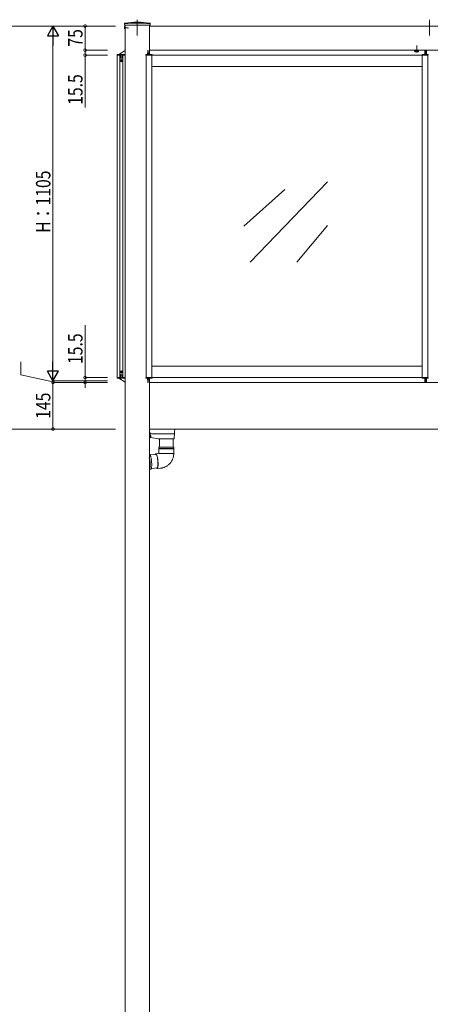
# Model space of a CAD drawing. Extents: x 0 to 22176, y 0 to 35898.
# Drawn here: x 3024 to 4302, y 13717 to 16784 of the extents above; entities that cross this region are included whole.
import ezdxf

# ---------------------------------------------------------------- set-up
doc = ezdxf.new("R2010")
doc.units = 0
doc.linetypes.add('YCENTER_1', pattern=[13, 10, -1, 1, -1])
doc.linetypes.add('YHIDDEN_1', pattern=[4, 3, -1])
doc.layers.add('YKK_A1', color=4, linetype='CONTINUOUS', lineweight=13)
doc.layers.add('YKK_D', color=6, linetype='CONTINUOUS', lineweight=13)
doc.styles.add('text-b', font='extslim2.shx', dxfattribs={"width": 0.8, "bigfont": 'extfont2.shx'})

msp = doc.modelspace()

# ---------------------------------------------------------------- linework, layer by layer
at = {"layer": 'YKK_A1', "ltscale": 10}
for p, q in [((3390, 16784.1), (3390, 16734.4)), ((4300, 16784.1), (4300, 16734.4))]:
    msp.add_line(p, q, dxfattribs=at)
at = {"layer": 'YKK_A1', "linetype": 'YCENTER_1'}
for p, q in [((3349, 16759.1), (3363.1, 16759.1)), ((4260, 16682), (4260, 16703.4))]:
    msp.add_line(p, q, dxfattribs=at)
at = {"layer": 'YKK_A1', "linetype": 'Continuous'}
for p, q in [((3350.3, 16770.1), (3350.3, 16772.8)), ((3350.3, 16770.1), (3350.4, 16767.1)), ((3350.4, 16767.1), (3429.6, 16767.1)), ((3429.7, 16770.1), (3429.6, 16767.1)), ((3429.7, 16770.1), (3429.7, 16772.8)), ((3332.5, 16676.1), (3352.4, 16688.5)), ((3327, 16673.6), (3327.1, 16675.6)), ((3327.5, 16673.6), (3327, 16673.6)), ((3330.3, 16673.6), (3327.5, 16673.6)), ((3327.6, 16676.1), (3351.9, 16676.1)), ((3330.3, 16674.6), (3330.3, 16673.6)), ((3330.8, 16673.6), (3330.3, 16673.6)), ((3349.2, 16675.1), (3330.8, 16675.1)), ((3330.8, 16673.6), (3338, 16673.6)), ((3338, 16674.6), (3338, 16675.1)), ((3338, 16674.6), (3338, 16666.1)), ((3342, 16675.1), (3342, 16674.6)), ((3342, 16666.1), (3342, 16674.6)), ((3342, 16673.6), (3349.2, 16673.6)), ((3349.7, 16673.6), (3349.2, 16673.6)), ((3349.7, 16674.6), (3349.7, 16673.6)), ((3352, 16673.6), (3349.7, 16673.6)), ((3352.5, 16673.6), (3352, 16673.6)), ((3352.4, 16675.6), (3352.5, 16673.6)), ((3338, 15668.6), (3338, 15677.1)), ((3342, 15677.1), (3342, 15668.6)), ((3327, 15669.6), (3327.1, 15667.6)), ((3327.5, 15669.6), (3327, 15669.6)), ((3330.3, 15669.6), (3327.5, 15669.6)), ((3327.6, 15667.1), (3351.9, 15667.1)), ((3330.3, 15668.6), (3330.3, 15669.6)), ((3330.8, 15669.6), (3330.3, 15669.6)), ((3330.8, 15669.6), (3338, 15669.6)), ((3349.2, 15668.1), (3330.8, 15668.1)), ((3332.5, 15667.1), (3352.4, 15654.7)), ((3338, 15668.6), (3338, 15668.1)), ((3342, 15669.6), (3349.2, 15669.6)), ((3342, 15668.1), (3342, 15668.6)), ((3349.7, 15669.6), (3349.2, 15669.6)), ((3349.7, 15668.6), (3349.7, 15669.6)), ((3352, 15669.6), (3349.7, 15669.6)), ((3352.5, 15669.6), (3352, 15669.6)), ((3352.4, 15667.6), (3352.5, 15669.6)), ((3427.5, 15499.5), (3429.5, 15499.5)), ((3427.5, 15496.7), (3429, 15496.7)), ((3428.5, 15479.6), (3429.6, 15497.3)), ((3429.5, 15498.7), (3429, 15498.7)), ((3429, 15482.1), (3429, 15487.3)), ((3429.2, 15490.1), (3430.5, 15489.7)), ((3429.4, 15494.1), (3505.1, 15494.1)), ((3429.5, 15499.5), (3429.5, 15498.7)), ((3429.5, 15497.2), (3429.5, 15498.6)), ((3504.9, 15483.3), (3505.6, 15494.5)), ((3505.6, 15494.5), (3506, 15500.3)), ((3506, 15500.3), (3506.5, 15509.1)), ((3427.5, 15479.1), (3428, 15479.1)), ((3429, 15482.8), (3428.7, 15482.9)), ((3430.5, 15482.5), (3429, 15482.1)), ((3455.5, 15479.1), (3430.7, 15482.6)), ((3431.6, 15485.3), (3431.7, 15485.3)), ((3455.5, 15479.1), (3504.2, 15479.1)), ((3459.5, 15453), (3459.5, 15479.1)), ((3501.5, 15479.1), (3501.5, 15453)), ((3504.2, 15479.1), (3504.2, 15479.1)), ((3504.7, 15479.6), (3504.9, 15483.3)), ((3427.5, 15430.3), (3428.2, 15430.4)), ((3428.5, 15430.3), (3428.2, 15430.4)), ((3429.1, 15430), (3428.5, 15430.3)), ((3429.7, 15429.3), (3429.1, 15430)), ((3430.2, 15428.2), (3429.7, 15429.3)), ((3430.1, 15428.5), (3449, 15430.2)), ((3430.8, 15426.8), (3430.2, 15428.2)), ((3431.4, 15425.1), (3430.8, 15426.8)), ((3446.5, 15430), (3446.7, 15430.5)), ((3446.7, 15430.5), (3447.1, 15431.4)), ((3447.1, 15431.4), (3447.6, 15432)), ((3447.5, 15430.1), (3447.8, 15430.4)), ((3447.6, 15432), (3448.1, 15432.2)), ((3447.8, 15430.4), (3448.2, 15430.6)), ((3448, 15432.2), (3457.8, 15433)), ((3448.1, 15432.2), (3448.7, 15432)), ((3448.2, 15430.6), (3448.8, 15430.4)), ((3448.7, 15432), (3449.2, 15431.4)), ((3448.8, 15430.4), (3449.3, 15429.9)), ((3449.2, 15431.4), (3449.8, 15430.5)), ((3449.3, 15429.9), (3449.9, 15429)), ((3449.8, 15430.5), (3450.4, 15429.3)), ((3449.9, 15429), (3450.4, 15427.8)), ((3450.4, 15429.3), (3451, 15427.8)), ((3450.4, 15427.8), (3451, 15426.3)), ((3451, 15427.8), (3451.5, 15425.9)), ((3451, 15426.3), (3451.5, 15424.6)), ((3451.5, 15425.9), (3452.1, 15423.8)), ((3484.7, 15453), (3457.5, 15453)), ((3457.5, 15448.3), (3457.5, 15453)), ((3457.5, 15448.3), (3503.5, 15448.3)), ((3484.7, 15447.8), (3457.5, 15447.8)), ((3457.5, 15433), (3457.5, 15447.8)), ((3457.9, 15433), (3457.5, 15433)), ((3503.5, 15433), (3457.9, 15433)), ((3503.5, 15453), (3484.7, 15453)), ((3503.5, 15447.8), (3484.7, 15447.8)), ((3503.5, 15453), (3503.5, 15448.3)), ((3503.5, 15447.8), (3503.5, 15433)), ((3427.8, 15418.1), (3427.5, 15419.8)), ((3428.3, 15415.5), (3427.8, 15418.1)), ((3428.7, 15412.7), (3428.3, 15415.5)), ((3429, 15409.9), (3428.7, 15412.7)), ((3429.3, 15407), (3429, 15409.9)), ((3429.5, 15404.1), (3429.3, 15407)), ((3429.7, 15401.3), (3429.5, 15404.1)), ((3429.7, 15398.6), (3429.7, 15401.3)), ((3429.7, 15396), (3429.7, 15398.6)), ((3429.7, 15393.6), (3429.7, 15396)), ((3429.8, 15407.1), (3430, 15404.2)), ((3430, 15404.2), (3430.2, 15401.4)), ((3430.2, 15401.4), (3430.2, 15398.6)), ((3430.2, 15398.6), (3430.2, 15396)), ((3430.2, 15396), (3430.2, 15393.6)), ((3432, 15423.2), (3431.4, 15425.1)), ((3432.5, 15420.9), (3432, 15423.2)), ((3433, 15418.5), (3432.5, 15420.9)), ((3433.4, 15415.9), (3433, 15418.5)), ((3433.8, 15413.2), (3433.4, 15415.9)), ((3434.2, 15410.3), (3433.8, 15413.2)), ((3434.5, 15407.5), (3434.2, 15410.3)), ((3434.7, 15404.6), (3434.5, 15407.5)), ((3434.8, 15401.8), (3434.7, 15404.6)), ((3434.9, 15399), (3434.8, 15401.8)), ((3434.8, 15394), (3434.9, 15396.4)), ((3434.9, 15396.4), (3434.9, 15399)), ((3451.5, 15424.6), (3452, 15422.5)), ((3452, 15422.5), (3452.5, 15420.3)), ((3452.1, 15423.8), (3452.6, 15421.5)), ((3452.5, 15420.3), (3452.9, 15417.9)), ((3452.6, 15421.5), (3453.1, 15419)), ((3452.9, 15417.9), (3453.3, 15415.3)), ((3453.1, 15419), (3453.5, 15416.3)), ((3453.3, 15415.3), (3453.7, 15412.6)), ((3453.5, 15416.3), (3453.9, 15413.5)), ((3453.7, 15412.6), (3454, 15409.9)), ((3453.9, 15413.5), (3454.2, 15410.7)), ((3454, 15409.9), (3454.2, 15407.2)), ((3454.2, 15394.9), (3454, 15393)), ((3454.2, 15410.7), (3454.4, 15407.8)), ((3454.2, 15407.2), (3454.3, 15404.5)), ((3454.4, 15397), (3454.2, 15394.9)), ((3454.3, 15404.5), (3454.4, 15401.9)), ((3454.4, 15407.8), (3454.6, 15405)), ((3454.4, 15401.9), (3454.4, 15399.4)), ((3454.4, 15399.4), (3454.4, 15397)), ((3454.6, 15394.6), (3454.4, 15392.5)), ((3454.6, 15405), (3454.7, 15402.2)), ((3454.7, 15397), (3454.6, 15394.6)), ((3454.7, 15402.2), (3454.8, 15399.5)), ((3454.8, 15399.5), (3454.7, 15397)), ((3427.5, 15384.2), (3427.8, 15384.5)), ((3432.3, 15384.6), (3427.6, 15384.2)), ((3427.8, 15384.2), (3427.6, 15384.2)), ((3427.8, 15384.5), (3428.3, 15385.2)), ((3428.3, 15384.6), (3427.8, 15384.2)), ((3428.3, 15385.2), (3428.7, 15386.3)), ((3428.8, 15385.3), (3428.3, 15384.6)), ((3428.7, 15386.3), (3429, 15387.7)), ((3429.2, 15386.3), (3428.8, 15385.3)), ((3429, 15387.7), (3429.3, 15389.4)), ((3429.5, 15387.7), (3429.2, 15386.3)), ((3429.3, 15389.4), (3429.5, 15391.3)), ((3429.5, 15391.3), (3429.7, 15393.6)), ((3429.8, 15389.4), (3429.5, 15387.7)), ((3430, 15391.4), (3429.8, 15389.4)), ((3430.2, 15393.6), (3430, 15391.4)), ((3432.3, 15384.6), (3432.4, 15384.6)), ((3432.4, 15384.6), (3432.9, 15385)), ((3432.9, 15385), (3433.4, 15385.7)), ((3433.4, 15385.7), (3433.8, 15386.7)), ((3452.7, 15388.4), (3433.8, 15386.7)), ((3433.8, 15386.7), (3434.2, 15388.1)), ((3434.2, 15388.1), (3434.4, 15389.8)), ((3434.4, 15389.8), (3434.7, 15391.8)), ((3434.7, 15391.8), (3434.8, 15394)), ((3450.3, 15387.9), (3450.2, 15388.2)), ((3450.9, 15387.1), (3450.3, 15387.9)), ((3451.5, 15386.5), (3450.9, 15387.1)), ((3451.7, 15388), (3451.2, 15388.3)), ((3452, 15386.3), (3451.5, 15386.5)), ((3452.2, 15388), (3451.7, 15388)), ((3452.6, 15386.5), (3452, 15386.3)), ((3461.9, 15387.2), (3452.1, 15386.3)), ((3452.6, 15388.3), (3452.2, 15388)), ((3453.1, 15389), (3452.6, 15388.3)), ((3453, 15387.1), (3452.6, 15386.5)), ((3453.5, 15387.9), (3453, 15387.1)), ((3453.4, 15390), (3453.1, 15389)), ((3453.8, 15391.4), (3453.4, 15390)), ((3453.8, 15389.2), (3453.5, 15387.9)), ((3454, 15393), (3453.8, 15391.4)), ((3454.2, 15390.7), (3453.8, 15389.2)), ((3454.4, 15392.5), (3454.2, 15390.7))]:
    msp.add_line(p, q, dxfattribs=at)
at = {"layer": 'YKK_A1', "linetype": 'YHIDDEN_1'}
for p, q in [((3350.4, 16761.3), (3352.4, 16760.2)), ((3350.4, 16757), (3352.4, 16758)), ((3352.4, 16760.2), (3353, 16759.1)), ((3352.4, 16758), (3353, 16759.1))]:
    msp.add_line(p, q, dxfattribs=at)
at = {"layer": 'YKK_A1', "linetype": 'Continuous', "ltscale": 0.5}
for p, q in [((3352.3, 16763.9), (3352.5, 16763.9)), ((3352.3, 16763.9), (3352.3, 16754.4)), ((3352.3, 16754.4), (3352.5, 16754.4)), ((3352.5, 16763.9), (3352.5, 16754.4))]:
    msp.add_line(p, q, dxfattribs=at)
at = {"layer": 'YKK_A1'}
for p, q in [((3352.5, 13409.1), (3352.5, 16767.1)), ((3427.5, 16676.1), (3427.5, 16767.1)), ((3427.5, 16689.1), (3427.5, 16764.1)), ((3427.5, 16764.1), (4755, 16764.1)), ((3421.7, 16676.1), (3422.4, 16688.1)), ((3422.9, 16688.6), (3423.8, 16688.6)), ((3424.3, 16688.1), (3425, 16676.1)), ((3427.5, 16689.1), (4755, 16689.1)), ((4254.3, 16688.8), (4265.8, 16688.8)), ((4285, 16676.1), (4285, 16689.1)), ((4288.2, 16688.1), (4287.5, 16676.1)), ((4289.6, 16688.6), (4288.7, 16688.6)), ((4290.8, 16676.1), (4290.1, 16688.1)), ((3327.5, 15669.6), (3327.5, 16673.6)), ((3335.5, 15669.6), (3335.5, 16673.6)), ((3339.1, 16656.5), (3336.3, 16656.5)), ((3339.1, 16655.7), (3336.3, 16655.7)), ((3338, 16656.5), (3338.9, 16656.5)), ((3338, 16655.7), (3338, 16656.5)), ((3338.9, 16655.7), (3338, 16655.7)), ((3339.5, 16656.6), (3338.9, 16656.5)), ((3338.9, 16655.7), (3339.5, 16655.6)), ((3339.6, 16657.2), (3339.5, 16656.6)), ((3339.5, 16655.6), (3339.6, 16655)), ((3339.6, 16658.2), (3340.4, 16658.2)), ((3339.6, 16658.2), (3339.6, 16657.2)), ((3339.6, 16655), (3339.6, 16654.1)), ((3340.4, 16654.1), (3339.6, 16654.1)), ((3340.4, 16657.2), (3340.4, 16658.2)), ((3340.4, 16657.2), (3340.5, 16656.6)), ((3340.5, 16655.6), (3340.4, 16655)), ((3340.4, 16654.1), (3340.4, 16655)), ((3340.5, 16656.6), (3341.1, 16656.5)), ((3341.1, 16655.7), (3340.5, 16655.6)), ((3340.9, 16656.5), (3343.7, 16656.5)), ((3340.9, 16655.7), (3343.7, 16655.7)), ((3341.1, 16656.5), (3342.1, 16656.5)), ((3342.1, 16655.7), (3341.1, 16655.7)), ((3342.1, 16656.5), (3342.1, 16655.7)), ((3344.5, 15669.6), (3344.5, 16673.6)), ((3352.5, 15669.6), (3352.5, 16673.6)), ((3417, 16673.6), (3417.1, 16675.6)), ((3417.5, 16673.6), (3417, 16673.6)), ((3417.5, 15669.6), (3417.5, 16673.6)), ((3435.5, 16673.6), (3417.5, 16673.6)), ((3417.6, 16676.1), (3435.4, 16676.1)), ((3435.5, 16673.6), (4277, 16673.6)), ((3435.5, 15669.6), (3435.5, 16673.6)), ((3436, 16673.6), (3435.5, 16673.6)), ((3435.9, 16675.6), (3436, 16673.6)), ((4276.6, 16675.6), (4276.5, 16673.6)), ((4276.5, 16673.6), (4277, 16673.6)), ((4277, 15669.6), (4277, 16673.6)), ((4277, 16673.6), (4295, 16673.6)), ((4294.9, 16676.1), (4277.1, 16676.1)), ((4295, 15669.6), (4295, 16673.6)), ((4295, 16673.6), (4295.5, 16673.6)), ((4295.5, 16673.6), (4295.4, 16675.6)), ((3435.5, 16638.6), (4277, 16638.6)), ((3848.9, 16255.7), (3721.6, 16141.1)), ((3982.6, 16279.3), (3741.4, 16028.9)), ((3982.6, 16143.5), (3886.4, 16028.9)), ((3435.5, 15704.6), (4277, 15704.6)), ((3339.1, 15687.5), (3336.3, 15687.5)), ((3339.1, 15686.7), (3336.3, 15686.7)), ((3338.9, 15687.5), (3338, 15687.5)), ((3338, 15687.5), (3338, 15686.7)), ((3338, 15686.7), (3338.9, 15686.7)), ((3338.9, 15687.5), (3339.5, 15687.6)), ((3339.5, 15686.6), (3338.9, 15686.7)), ((3339.5, 15687.6), (3339.6, 15688.2)), ((3339.6, 15686), (3339.5, 15686.6)), ((3340.4, 15689.2), (3339.6, 15689.2)), ((3339.6, 15688.2), (3339.6, 15689.2)), ((3339.6, 15685.1), (3339.6, 15686)), ((3339.6, 15685.1), (3340.4, 15685.1)), ((3340.4, 15689.2), (3340.4, 15688.2)), ((3340.5, 15687.6), (3340.4, 15688.2)), ((3340.4, 15686), (3340.5, 15686.6)), ((3340.4, 15686), (3340.4, 15685.1)), ((3341.1, 15687.5), (3340.5, 15687.6)), ((3340.5, 15686.6), (3341.1, 15686.7)), ((3340.9, 15687.5), (3343.7, 15687.5)), ((3340.9, 15686.7), (3343.7, 15686.7)), ((3342.1, 15687.5), (3341.1, 15687.5)), ((3341.1, 15686.7), (3342.1, 15686.7)), ((3342.1, 15686.7), (3342.1, 15687.5)), ((3417, 15669.6), (3417.1, 15667.6)), ((3417.5, 15669.6), (3417, 15669.6)), ((3435.5, 15669.6), (3417.5, 15669.6)), ((3417.6, 15667.1), (3435.4, 15667.1)), ((3421.7, 15667.1), (3422.4, 15655.1)), ((3422.9, 15654.6), (3423.8, 15654.6)), ((3424.3, 15655.1), (3425, 15667.1)), ((3427.5, 13409.1), (3427.5, 15667.1)), ((3427.5, 15654.1), (4755, 15654.1)), ((3435.5, 15669.6), (4277, 15669.6)), ((3436, 15669.6), (3435.5, 15669.6)), ((3435.9, 15667.6), (3436, 15669.6)), ((4276.6, 15667.6), (4276.5, 15669.6)), ((4276.5, 15669.6), (4277, 15669.6)), ((4277, 15669.6), (4295, 15669.6)), ((4294.9, 15667.1), (4277.1, 15667.1)), ((4285, 15654.1), (4285, 15667.1)), ((4288.2, 15655.1), (4287.5, 15667.1)), ((4289.6, 15654.6), (4288.7, 15654.6)), ((4290.8, 15667.1), (4290.1, 15655.1)), ((4295, 15669.6), (4295.5, 15669.6)), ((4295.5, 15669.6), (4295.4, 15667.6)), ((3427.5, 15509.1), (4755, 15509.1))]:
    msp.add_line(p, q, dxfattribs=at)
at = {"layer": 'YKK_A1', "lineweight": 30}
for p, q in [((4255, 16688.8), (4254.2, 16688.4)), ((4254.2, 16685.2), (4254.2, 16688.4)), ((4255, 16684.8), (4254.2, 16685.2)), ((4255, 16684.8), (4265, 16684.8)), ((4257.1, 16685.2), (4257.1, 16688.4)), ((4262.9, 16685.2), (4262.9, 16688.4)), ((4265, 16688.8), (4265.8, 16688.4)), ((4265, 16684.8), (4265.8, 16685.2)), ((4265.8, 16685.2), (4265.8, 16688.4))]:
    msp.add_line(p, q, dxfattribs=at)
at = {"layer": 'YKK_A1', "lineweight": 30, "ltscale": 0.3}
for p, q in [((4254.3, 16689.1), (4254.3, 16688.8)), ((4265.8, 16688.8), (4265.8, 16689.1))]:
    msp.add_line(p, q, dxfattribs=at)
at = {"layer": 'YKK_A1', "linetype": 'YHIDDEN_1', "lineweight": 30}
msp.add_line((4255, 16688.8), (4265, 16688.8), dxfattribs=at)
at = {"layer": 'YKK_A1', "linetype": 'YHIDDEN_1', "lineweight": 13}
for p, q in [((4257, 16684.8), (4258.1, 16687.2)), ((4258.1, 16687.2), (4260, 16688.2)), ((4261.9, 16687.2), (4260, 16688.2)), ((4263, 16684.8), (4261.9, 16687.2))]:
    msp.add_line(p, q, dxfattribs=at)
at = {"layer": 'YKK_A1'}
for centre in [(3340, 16656.1), (3340, 15687.1)]:
    msp.add_circle(centre, 3.75, dxfattribs=at)
at = {"layer": 'YKK_A1', "linetype": 'Continuous'}
for centre, radius, start, end in [((3390, 16456.1), 320, 83.0403, 96.9597), ((3351.3, 16772.8), 1, 96.9597, 179), ((3351.3, 16770.3), 1, 97.0223, 179), ((3390, 16456.1), 317.5, 82.9777, 97.0223), ((3428.7, 16772.8), 1, 1, 83.0403), ((3428.7, 16770.3), 1, 1, 82.9777), ((3352.6, 16688.1), 0.5, 106.6662, 122.0054), ((3327.6, 16675.6), 0.5, 90, 176.5), ((3330.8, 16674.6), 0.5, 90, 179.5), ((3340, 16666.1), 2, 180, 0), ((3349.2, 16674.6), 0.5, 0.5, 90), ((3351.9, 16675.6), 0.5, 3.5, 90), ((3340, 15677.1), 2, 0, 180), ((3327.6, 15667.6), 0.5, 183.5, 270), ((3330.8, 15668.6), 0.5, 180.5, 270), ((3349.2, 15668.6), 0.5, 270, 359.5), ((3351.9, 15667.6), 0.5, 270, 356.5), ((3352.6, 15655.1), 0.5, 237.9946, 253.3338), ((3429, 15497.2), 0.5, 270, 0), ((3430.1, 15488.4), 1.4, 14.3233, 75), ((3421.3, 15486.1), 10.5, 7.2352, 14.3233), ((3422.4, 15486.2), 9.36, 7.6683, 12.8254), ((3430.4, 15488.2), 1.16, 352.6777, 7.3223), ((3422.4, 15485.9), 9.36, 7.6683, 12.8254), ((3428, 15479.6), 0.5, 270, 356.5), ((3428.6, 15484), 0.4, 0, 56.6117), ((3430.1, 15483.8), 1.4, 285, 345.6767), ((3421.3, 15486.1), 10.5, 345.6767, 352.5174), ((3430.2, 15486.6), 1.59, 327.0878, 338.9858), ((3422.5, 15485.4), 9.12, 357.3934, 2.6066), ((3430.2, 15485.8), 1.59, 327.0878, 338.9858), ((3504.2, 15479.6), 0.5, 270, 356.5), ((3457.5, 15448), 0.25, 270, 90), ((3503.5, 15448), 0.25, 90, 270), ((3329.8, 15399.2), 100.3, 4.4748, 13.1149)]:
    msp.add_arc(centre, radius, start, end, dxfattribs=at)
at = {"layer": 'YKK_A1', "linetype": 'Continuous', "ltscale": 0.5}
msp.add_arc((3356.1, 16759.1), 6.1, 128.8593, 231.1407, dxfattribs=at)
at = {"layer": 'YKK_A1'}
for centre, start, end in [((3422.9, 16688.1), 90, 176.5), ((3423.8, 16688.1), 3.5, 90), ((4288.7, 16688.1), 90, 176.5), ((4289.6, 16688.1), 3.5, 90), ((3417.6, 16675.6), 90, 176.5), ((3421.2, 16676.6), 269.9886, 356.5), ((3425.5, 16676.6), 183.5, 270.1129), ((3435.4, 16675.6), 3.5, 90), ((4277.1, 16675.6), 90, 176.5), ((4287, 16676.6), 269.8871, 356.5), ((4291.3, 16676.6), 183.5, 270.0114), ((4294.9, 16675.6), 3.5, 90), ((3417.6, 15667.6), 183.5, 270), ((3421.2, 15666.6), 3.5, 90.0114), ((3422.9, 15655.1), 183.5, 270), ((3423.8, 15655.1), 270, 356.5), ((3425.5, 15666.6), 89.8871, 176.5), ((3435.4, 15667.6), 270, 356.5), ((4277.1, 15667.6), 183.5, 270), ((4287, 15666.6), 3.5, 90.1129), ((4288.7, 15655.1), 183.5, 270), ((4289.6, 15655.1), 270, 356.5), ((4291.3, 15666.6), 89.9886, 176.5), ((4294.9, 15667.6), 270, 356.5)]:
    msp.add_arc(centre, 0.5, start, end, dxfattribs=at)
at = {"layer": 'YKK_A1', "lineweight": 30}
for centre, radius, start, end in [((4255.7, 16686.2), 2.56, 55.6171, 124.3829), ((4255.7, 16687.4), 2.56, 235.6171, 304.3829), ((4260, 16679.2), 9.55, 72.4128, 107.5872), ((4260, 16694.4), 9.55, 252.4128, 287.5872), ((4264.3, 16686.2), 2.56, 55.6171, 124.3829), ((4264.3, 16687.4), 2.56, 235.6171, 304.3829)]:
    msp.add_arc(centre, radius, start, end, dxfattribs=at)
at = {"layer": 'YKK_A1', "linetype": 'Continuous', "extrusion": (0, 0, -1)}
for centre, major_axis, ratio, start_param, end_param in [((3429, 15498.6), (-0.5, 0), 0.087489, 1.570796, 3.141593), ((3429.1, 15497.3), (-0.501, 0), 0.087323, 2.457403, 3.146975), ((3505.1, 15494.6), (-0.499, 0.031), 0.920947, 3.141593, 4.651535), ((3505.1, 15494.1), (-0.501, 0), 0.087953, 1.579974, 1.637101)]:
    msp.add_ellipse(centre, major_axis=major_axis, ratio=ratio, start_param=start_param, end_param=end_param, dxfattribs=at)
at = {"layer": 'YKK_A1', "linetype": 'Continuous'}
for points, knots in [([(3431.7, 15487.5), (3431.7, 15487.4), (3431.7, 15487.2), (3431.8, 15487), (3431.8, 15486.9), (3431.7, 15486.9), (3431.7, 15486.9)], [0, 0, 0, 0, 0.272664, 0.545618, 0.816228, 1, 1, 1, 1]), ([(3431.7, 15486.1), (3431.7, 15486.1), (3431.7, 15486.2), (3431.8, 15486.4), (3431.8, 15486.7), (3431.7, 15487), (3431.7, 15487.1), (3431.7, 15487.2)], [0, 0, 0, 0, 0.2132372, 0.4267016, 0.6383328, 0.8491624, 1, 1, 1, 1]), ([(3431.7, 15486.1), (3431.7, 15486.1), (3431.7, 15486), (3431.8, 15485.8), (3431.8, 15485.5), (3431.7, 15485.4), (3431.7, 15485.3)], [0, 0, 0, 0, 0.269402, 0.539091, 0.806464, 1, 1, 1, 1]), ([(3431.7, 15485.3), (3431.7, 15485.3), (3431.7, 15485.3), (3431.7, 15485.3), (3431.7, 15485.2)], [0, 0, 0, 0, 0.307919, 1, 1, 1, 1]), ([(3431.7, 15484.7), (3431.7, 15484.8), (3431.7, 15485), (3431.8, 15485.2), (3431.8, 15485.2), (3431.7, 15485.3)], [0, 0, 0, 0, 0.334053, 0.668462, 1, 1, 1, 1]), ([(3503.5, 15433), (3503.5, 15432.1), (3503.4, 15429.9), (3503.1, 15426.4), (3502.4, 15422.7), (3501.4, 15419), (3500.1, 15415.4), (3498.5, 15411.9), (3496.6, 15408.6), (3494.4, 15405.4), (3492, 15402.5), (3489.4, 15399.7), (3486.6, 15397.2), (3483.5, 15394.9), (3480.3, 15392.9), (3476.9, 15391.2), (3473.4, 15389.7), (3469.8, 15388.6), (3466.2, 15387.7), (3463.5, 15387.4), (3462.1, 15387.2), (3461.9, 15387.2)], [0, 0, 0, 0, 0.041251, 0.097384, 0.153531, 0.209678, 0.26582, 0.321952, 0.378069, 0.434168, 0.490243, 0.546291, 0.60231, 0.658298, 0.714254, 0.770177, 0.826068, 0.881929, 0.937763, 0.990609, 1, 1, 1, 1])]:
    msp.add_open_spline(points, degree=3, knots=knots, dxfattribs=at)
at = {"layer": 'YKK_D'}
for p, q in [((3322.5, 16764.1), (2926.5, 16764.1)), ((3297.5, 16764.1), (3126.5, 16764.1)), ((3297.5, 16764.1), (3226.5, 16764.1)), ((3227.5, 16764.1), (3227.5, 16689.1)), ((3127.5, 15694.1), (3127.5, 16729.1)), ((3297.5, 16689.1), (3226.5, 16689.1)), ((3297.5, 16689.1), (3226.5, 16689.1)), ((3227.5, 16689.1), (3227.5, 16706.1)), ((3227.5, 16689.1), (3227.5, 16673.6)), ((3297.5, 16673.6), (3226.5, 16673.6)), ((3227.5, 16673.6), (3227.5, 16510.8)), ((3227.5, 15669.6), (3227.5, 15832.4)), ((3027.5, 15678.4), (3027.5, 15718.4)), ((3127.5, 15656.6), (3027.5, 15678.4)), ((3127.5, 15659.1), (3127.5, 15676.1)), ((3297.5, 15659.1), (3126.5, 15659.1)), ((3297.5, 15659.1), (3126.5, 15659.1)), ((3297.5, 15654.1), (3126.5, 15654.1)), ((3297.5, 15654.1), (3126.5, 15654.1)), ((3127.5, 15659.1), (3127.5, 15654.1)), ((3127.5, 15659.1), (3127.5, 15654.1)), ((3127.5, 15654.1), (3127.5, 15509.1)), ((3127.5, 15654.1), (3127.5, 15637.1)), ((3297.5, 15669.6), (3226.5, 15669.6)), ((3297.5, 15654.1), (3226.5, 15654.1)), ((3227.5, 15654.1), (3227.5, 15669.6)), ((3227.5, 15654.1), (3227.5, 15637.1)), ((3322.5, 15509.1), (2926.5, 15509.1)), ((3322.5, 15509.1), (2926.5, 15509.1)), ((3297.5, 15509.1), (3126.5, 15509.1))]:
    msp.add_line(p, q, dxfattribs=at)
at = {"layer": 'YKK_D', "lineweight": -2}
for p, q in [((3127.5, 16764.1), (3110, 16733.8)), ((3127.5, 16764.1), (3145, 16733.8)), ((3127.5, 16764.1), (3127.5, 16703.5)), ((3110, 16733.8), (3145, 16733.8)), ((3127.5, 15659.1), (3127.5, 15719.7)), ((3127.5, 15659.1), (3110, 15689.4)), ((3145, 15689.4), (3110, 15689.4)), ((3127.5, 15659.1), (3145, 15689.4))]:
    msp.add_line(p, q, dxfattribs=at)
at = {"layer": 'YKK_D', "linetype": 'ByBlock', "const_width": 8.5}
for points in [[(3227.5, 16763, 1), (3227.5, 16765.2, 1)], [(3227.5, 16690.2, 1), (3227.5, 16688, 1)], [(3227.5, 16690.2, 1), (3227.5, 16688, 1)], [(3227.5, 16672.5, 1), (3227.5, 16674.7, 1)], [(3227.5, 15670.7, 1), (3227.5, 15668.5, 1)], [(3127.5, 15653, 1), (3127.5, 15655.2, 1)], [(3127.5, 15653, 1), (3127.5, 15655.2, 1)], [(3227.5, 15653, 1), (3227.5, 15655.2, 1)], [(3127.5, 15510.2, 1), (3127.5, 15508, 1)]]:
    msp.add_lwpolyline(points, format="xyb", close=True, dxfattribs=at)

# ---------------------------------------------------------------- texts
at = {"layer": 'YKK_D', "style": 'text-b', "width": 0.8}
for s, p in [('75', (3219.5, 16700.2)), ('15.5', (3219.5, 16518.8)), ('H：1105', (3119.5, 16120.4)), ('15.5', (3219.5, 15711.6)), ('145', (3119.5, 15540.8))]:
    msp.add_text(s, height=45, rotation=90, dxfattribs=at).set_placement(p)

doc.saveas('drawing.dxf')
